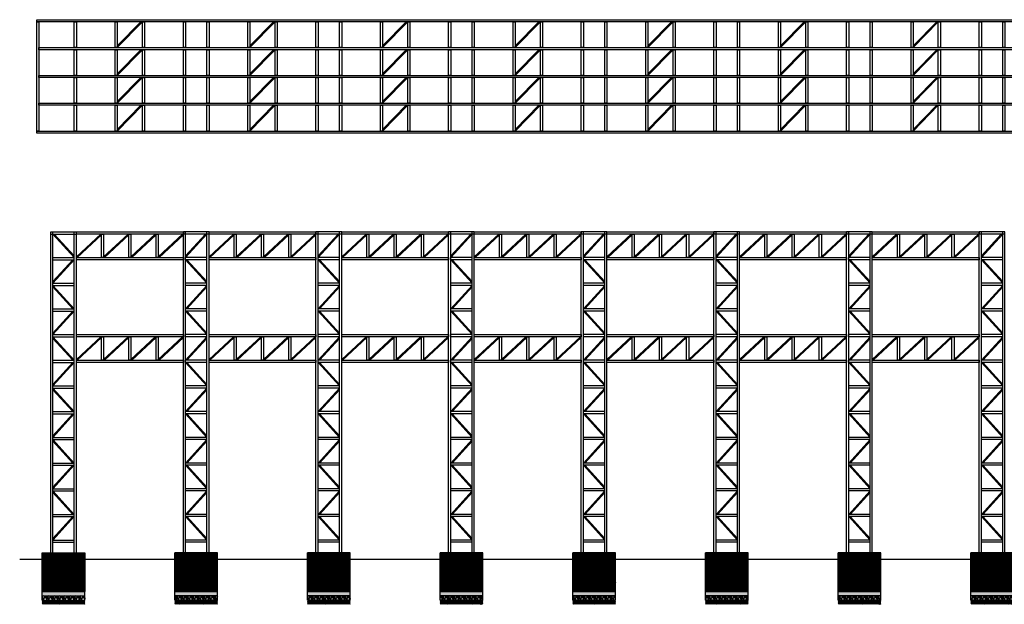
# Model space of a CAD drawing. Units: millimetres. Extents: x 588 to 181306, y -57384 to 49522.
# Drawn here: x 87220 to 133242, y -57384 to -30072 of the extents above; entities that cross this region are included whole.
import ezdxf

# ---------------------------------------------------------------- set-up
doc = ezdxf.new("R2010")
doc.units = ezdxf.units.MM
doc.layers.add('0-PIPELINE_管道井', color=1, linetype='Continuous')

# ---------------------------------------------------------------- blocks, each defined once
blk = doc.blocks.new('sgddsgsd')
for p, q in [((89471, -24568), (89509, -24568)), ((89471, -24573), (89471, -24568)), ((89482, -24549), (89483, -24548)), ((89482, -24549), (89498, -24549)), ((89482, -24568), (89482, -24549)), ((89482, -24549), (89498, -24550)), ((89482, -24550), (89498, -24551)), ((89482, -24551), (89498, -24552)), ((89482, -24553), (89498, -24554)), ((89482, -24554), (89498, -24555)), ((89482, -24555), (89498, -24556)), ((89482, -24556), (89498, -24557)), ((89482, -24557), (89498, -24558)), ((89482, -24558), (89498, -24559)), ((89482, -24559), (89498, -24560)), ((89482, -24560), (89498, -24561)), ((89482, -24561), (89498, -24562)), ((89482, -24562), (89498, -24563)), ((89482, -24564), (89498, -24564)), ((89482, -24565), (89498, -24566)), ((89482, -24566), (89498, -24567)), ((89482, -24567), (89498, -24568)), ((89482, -24568), (89485, -24568)), ((89482, -24588), (89482, -25028)), ((89482, -24588), (89498, -24589)), ((89482, -24589), (89498, -24590)), ((89482, -24590), (89498, -24591)), ((89482, -24592), (89498, -24593)), ((89482, -24593), (89498, -24594)), ((89482, -24594), (89498, -24595)), ((89482, -24595), (89498, -24596)), ((89482, -24596), (89498, -24597)), ((89482, -24597), (89498, -24598)), ((89482, -24598), (89498, -24599)), ((89482, -24599), (89498, -24600)), ((89482, -24600), (89498, -24601)), ((89482, -24601), (89498, -24602)), ((89482, -24603), (89498, -24603)), ((89482, -24604), (89498, -24605)), ((89482, -24605), (89498, -24606)), ((89482, -24606), (89498, -24607)), ((89482, -24607), (89498, -24608)), ((89482, -24608), (89498, -24609)), ((89482, -24609), (89498, -24610)), ((89482, -24610), (89498, -24611)), ((89482, -24611), (89498, -24612)), ((89482, -24612), (89498, -24613)), ((89482, -24613), (89498, -24614)), ((89482, -24615), (89498, -24615)), ((89482, -24616), (89498, -24617)), ((89482, -24617), (89498, -24618)), ((89482, -24618), (89498, -24619)), ((89482, -24619), (89498, -24620)), ((89482, -24620), (89498, -24621)), ((89482, -24621), (89498, -24622)), ((89482, -24622), (89498, -24623)), ((89482, -24623), (89498, -24624)), ((89482, -24624), (89498, -24625)), ((89482, -24625), (89498, -24626)), ((89482, -24627), (89498, -24627)), ((89482, -24628), (89498, -24629)), ((89483, -24548), (89497, -24548)), ((89497, -24548), (89498, -24549)), ((89498, -24568), (89498, -24549)), ((89498, -24588), (89498, -25029)), ((89509, -24573), (89509, -24568)), ((89426, -25027), (89410, -25027))]:
    blk.add_line(p, q)
for radius, start, end in [(43.8, 183.4919, 354.4916), (27.8, 185.5084, 353.0832)]:
    blk.add_arc((89454, -25025), radius, start, end)
blk = doc.blocks.new('sdfgdsgds')
blk.add_lwpolyline([(89438, -24673), (89738, -24673), (89738, -24688), (89438, -24688)], close=True)
blk.add_blockref('sgddsgsd', (0, -100))
at = {"xscale": -1}
blk.add_blockref('sgddsgsd', (179177, -100), dxfattribs=at)
blk = doc.blocks.new('sdgdfgds')
h = blk.add_hatch()
h.set_pattern_fill('AN钢筋混凝土SC10', color=252, scale=20, pattern_type=2)
h.set_pattern_definition([(45, (11318.96, 17117.79), (-35.35534, 35.35534), []), (50, (11318.96, 17117.79), (143.45204, -12.55043), [15, -165]), (355, (11318.96, 17117.79), (-27.75027, 150.43843), [12, -132]), (100.4514, (11330.91, 17116.75), (115.70188, 137.8879), [12.74804, -140.22842]), (46.1842, (11318.96, 17157.8), (213.4482, -33.1038), [22.5, -247.5]), (96.6356, (11336.75, 17155.03), (186.93254, 194.82357), [19.12206, -210.3426]), (351.1842, (11318.96, 17157.8), (186.9324, 194.8237), [18, -198]), (21, (11338.96, 17147.79), (119.38141, -80.52378), [15, -165]), (326, (11338.96, 17147.79), (48.66307, 145.03), [12, -132]), (71.4514, (11348.91, 17141.08), (168.04453, 64.5061), [12.74804, -140.22842]), (37.5, (11318.96, 17117.79), (2.43197, 66.57877), [0, -130.4, 0, -134, 0, -132.5]), (7.5, (11318.96, 17117.79), (52.61391, 78.88234), [0, -76.4, 0, -127.4, 0, -50.5]), (327.5, (11274.36, 17117.79), (106.764487, -4.510974), [0, -50, 0, -156, 0, -207]), (317.5, (11254.36, 17117.79), (116.63723, 20.021), [0, -65, 0, -103.6, 0, -147])])
h.paths.add_polyline_path([(95338, -23388), (97338, -23388), (97338, -25188), (95338, -25188)])
h = blk.add_hatch()
h.set_pattern_fill('AO素混凝土SC5', color=252, scale=10, pattern_type=2)
h.set_pattern_definition([(50, (11318.96, 16617.79), (71.72602, -6.275213), [7.5, -82.5]), (355, (11318.96, 16617.79), (-13.875133, 75.219213), [6, -66]), (100.4514, (11324.94, 16617.27), (57.85094, 68.943954), [6.37402, -70.11421]), (46.1842, (11318.96, 16637.79), (106.724105, -16.5519), [11.25, -123.75]), (96.6356, (11327.85, 16636.41), (93.46627, 97.41179), [9.56103, -105.1713]), (351.1842, (11318.96, 16637.79), (93.4662, 97.41186), [9, -99]), (21, (11328.96, 16632.79), (59.690705, -40.26189), [7.5, -82.5]), (326, (11328.96, 16632.79), (24.331533, 72.515005), [6, -66]), (71.4514, (11333.934, 16629.44), (84.022263, 32.25305), [6.37402, -70.11421]), (37.5, (11318.96, 16617.792), (1.2159855, 33.2893854), [0, -65.2, 0, -67, 0, -66.25]), (7.5, (11318.96, 16617.792), (26.306954, 39.441171), [0, -38.2, 0, -63.7, 0, -25.25]), (327.5, (11296.66, 16617.792), (53.3822436, -2.255487), [0, -25, 0, -78, 0, -103.5]), (317.5, (11286.66, 16617.79), (58.318617, 10.010498), [0, -32.5, 0, -51.8, 0, -73.5])])
h.paths.add_polyline_path([(95338, -25188), (97338, -25188), (97338, -25388), (95338, -25388)])
h = blk.add_hatch()
h.set_pattern_fill('GRAVEL', color=252, scale=10)
h.set_pattern_definition([(228.012788, (11501.84, 16871.792), (-2032, -2286), [34.17214, -3383.04836]), (184.969741, (11478.98, 16846.392), (3047.9999988, 254.0000145), [58.6405, -5805.4049]), (132.510447, (11420.56, 16841.312), (2540.000001, -2793.999999), [41.34815, -4093.4723]), (267.273689, (11321.5, 16777.812), (254.0000005, 5080), [53.40045, -5286.64374]), (292.833654, (11318.96, 16724.472), (-1270.0000001, 3048), [52.3634, -5183.9808]), (357.273689, (11339.28, 16676.212), (-5080, 254.0000005), [53.40045, -5286.64374]), (37.69424, (11392.62, 16673.672), (-3301.99999985, -2540.0000002), [70.61937, -6991.31153]), (72.255328, (11448.5, 16716.852), (1778.0000005, 5587.9999998), [66.67195, -6600.52566]), (121.429566, (11468.82, 16780.352), (-2032.0000003, 3301.9999998), [53.5813, -5304.5546]), (175.236358, (11440.88, 16826.072), (2794, -254.0000004), [61.1713, -2997.3937]), (222.397438, (11379.92, 16831.152), (-3047.9999999, -2794.0000001), [79.1078, -7831.67725]), (138.814075, (11572.96, 16775.272), (-1778, 1524), [27.00045, -2673.0566]), (171.469234, (11552.64, 16793.052), (3302.0000001, -507.9999994), [51.3682, -5085.4639]), (225, (11501.84, 16800.67), (-4e-14, -254), [35.92093, -323.2893]), (203.19859, (11484.06, 16831.152), (1270, 508), [19.3441, -1915.06224]), (291.80141, (11466.28, 16823.53), (-254, 762), [27.35656, -1340.4753]), (30.963757, (11476.44, 16798.13), (762, 508), [44.43197, -1436.6298]), (161.56505, (11514.54, 16820.99), (508, -254), [32.1287, -771.0898]), (16.38954, (11318.96, 16823.532), (2540, 762), [45.0088, -4455.88267]), (70.346176, (11362.14, 16836.232), (-1016, -2794), [37.7599, -3738.2216]), (293.19859, (11514.54, 16871.792), (-508, 1270), [38.688, -1895.71836]), (343.61046, (11529.78, 16836.232), (-2540, 761.9999998), [45.0088, -4455.88267]), (339.443955, (11318.96, 16666.052), (-1270, 508), [43.4035, -2126.7734]), (294.77514, (11359.6, 16650.812), (-1270.0000015, 2793.9999993), [36.3672, -3600.35934]), (66.80141, (11517.08, 16617.792), (508, 1270), [38.688, -1895.71836]), (17.354025, (11532.32, 16653.352), (-3302, -1016.0000002), [42.5783, -4215.2376]), (69.443955, (11392.62, 16617.792), (-508, -1270), [21.70176, -2148.4752]), (101.30993, (11501.84, 16617.79), (-254, 1016), [12.95146, -1282.1995]), (165.96376, (11499.3, 16630.49), (762, -254), [52.3634, -994.90546]), (186.009006, (11448.5, 16643.192), (2540, 254.0000001), [48.5267, -4804.1365]), (303.69007, (11476.44, 16775.27), (-254, 508), [36.6324, -879.17764]), (353.157227, (11496.76, 16744.792), (4318, -507.9999998), [63.9557, -6331.6009]), (60.945396, (11560.26, 16737.172), (-1016, -1778), [26.1508, -2588.9392]), (90, (11572.96, 16760.03), (-254, 254), [15.24, -238.76]), (120.256437, (11443.42, 16650.812), (1016, -1778), [35.2867, -3493.3941]), (48.012787, (11425.64, 16681.292), (2032, 2286), [68.3443, -3348.8762]), (0, (11471.36, 16732.1), (254, 254), [66.04, -187.96]), (325.304846, (11537.4, 16732.092), (2540.000001, -1777.9999986), [40.16096, -3975.9317]), (254.054604, (11570.42, 16709.232), (-254, -1016), [36.9829, -1812.165]), (207.645975, (11560.26, 16673.672), (-4826.0000002, -2539.9999997), [60.2145, -5961.24644]), (175.426079, (11506.92, 16645.732), (-3302, 254), [63.70295, -6306.58465])])
h.paths.add_polyline_path([(95338, -25388), (97338, -25388), (97338, -25588), (95338, -25588)])
h = blk.add_hatch()
h.set_pattern_fill('ANSI31', color=252, scale=10)
h.set_pattern_definition([(45, (11318.96, 16617.792), (-22.45064, 22.45064), [])])
h.paths.add_polyline_path([(95338, -25588), (97338, -25588), (97338, -25788), (95338, -25788)])
for p, q in [((96938, -8388), (95738, -8388)), ((95738, -23673), (95738, -8388)), ((96938, -8488), (95738, -8488)), ((95838, -23673), (95838, -8388)), ((96838, -8488), (95838, -9588)), ((96771, -8488), (95838, -9514)), ((96838, -23673), (96838, -8388)), ((96938, -23673), (96938, -8388)), ((96838, -9588), (95838, -9588)), ((96838, -9688), (95838, -9688)), ((95838, -9688), (96838, -10788)), ((95906, -9688), (96838, -10714)), ((96838, -10788), (95838, -10788)), ((96838, -10888), (95838, -10888)), ((95838, -11988), (96838, -10888)), ((95906, -11988), (96838, -10963)), ((96838, -11988), (95838, -11988)), ((96838, -12088), (95838, -12088)), ((95838, -12088), (96838, -13188)), ((95906, -12088), (96838, -13114)), ((96838, -13188), (95838, -13188)), ((96838, -13288), (95838, -13288)), ((95838, -14388), (96838, -13288)), ((95906, -14388), (96838, -13363)), ((96838, -14388), (95838, -14388)), ((96838, -14488), (95838, -14488)), ((95838, -14488), (96838, -15588)), ((95906, -14488), (96838, -15514)), ((96838, -15588), (95838, -15588)), ((96838, -15688), (95838, -15688)), ((95838, -16788), (96838, -15688)), ((95906, -16788), (96838, -15763)), ((96838, -16788), (95838, -16788)), ((96838, -16888), (95838, -16888)), ((95838, -16888), (96838, -17988)), ((95906, -16888), (96838, -17914)), ((96838, -17988), (95838, -17988)), ((96838, -18088), (95838, -18088)), ((95838, -19188), (96838, -18088)), ((95906, -19188), (96838, -18163)), ((96838, -19188), (95838, -19188)), ((96838, -19288), (95838, -19288)), ((95838, -19288), (96838, -20388)), ((95906, -19288), (96838, -20314)), ((96838, -20388), (95838, -20388)), ((95838, -20488), (95838, -20388)), ((96838, -20488), (95838, -20488)), ((95838, -21588), (96838, -20488)), ((95906, -21588), (96838, -20563)), ((96838, -21588), (95838, -21588)), ((95838, -21688), (95838, -21588)), ((96838, -21688), (95838, -21688)), ((95838, -21688), (96838, -22788)), ((95906, -21688), (96838, -22714)), ((96838, -22788), (95838, -22788)), ((96838, -22888), (95838, -22888)), ((95338, -25588), (95338, -23388)), ((97338, -23388), (95338, -23388)), ((97338, -25588), (97338, -23388)), ((97338, -23688), (95338, -23688)), ((95648, -23633), (95688, -23533)), ((95648, -23673), (95648, -23633)), ((95688, -23533), (95738, -23533)), ((95738, -23673), (95838, -23673)), ((95888, -23533), (95838, -23533)), ((95928, -23633), (95888, -23533)), ((95928, -23673), (95928, -23633)), ((96748, -23633), (96788, -23533)), ((96748, -23673), (96748, -23633)), ((96788, -23533), (96838, -23533)), ((96938, -23673), (96838, -23673)), ((96988, -23533), (96938, -23533)), ((97028, -23633), (96988, -23533)), ((97028, -23673), (97028, -23633)), ((97338, -25188), (95338, -25188)), ((97338, -25388), (95338, -25388)), ((97338, -25588), (95338, -25588))]:
    blk.add_line(p, q)
blk.add_lwpolyline([(97338, -23388), (95338, -23388), (95338, -25188), (97338, -25188)], close=True)
for p in [(97288, -23651), (97288, -23863), (97288, -24076), (97288, -24288), (97288, -24501), (97288, -24713), (95578, -25138), (95768, -25138), (95958, -25138), (96148, -25138), (96338, -25138), (96528, -25138), (96718, -25138), (96908, -25138), (97098, -25138), (97288, -24926)]:
    blk.add_point(p)
at = {"layer": '0-PIPELINE_管道井'}
for p, q in [((97288, -23438), (95388, -23438)), ((95388, -23438), (95388, -25138)), ((95578, -25138), (95578, -23438)), ((95768, -25138), (95768, -23438)), ((95958, -25138), (95958, -23438)), ((96148, -25138), (96148, -23438)), ((96338, -25138), (96338, -23438)), ((96528, -25138), (96528, -23438)), ((96718, -25138), (96718, -23438)), ((96908, -25138), (96908, -23438)), ((97098, -25138), (97098, -23438)), ((97288, -25138), (97288, -23438)), ((97288, -23651), (95388, -23651)), ((97288, -23863), (95388, -23863)), ((97288, -24076), (95388, -24076)), ((97288, -24288), (95388, -24288)), ((97288, -24501), (95388, -24501)), ((97288, -24713), (95388, -24713)), ((97288, -24926), (95388, -24926)), ((95388, -25138), (97288, -25138))]:
    blk.add_line(p, q, dxfattribs=at)
blk.add_blockref('sdfgdsgds', (6200, 1000))
at = {"xscale": -1}
blk.add_blockref('sdfgdsgds', (186477, 1000), dxfattribs=at)
blk = doc.blocks.new('sdgdfgdsfg')
h = blk.add_hatch()
h.set_pattern_fill('AN钢筋混凝土SC10', color=252, scale=20, pattern_type=2)
h.set_pattern_definition([(45, (11368.96, 17117.79), (-35.35534, 35.35534), []), (50, (11368.96, 17117.79), (143.45204, -12.55043), [15, -165]), (355, (11368.96, 17117.79), (-27.75027, 150.43843), [12, -132]), (100.4514, (11380.91, 17116.75), (115.70188, 137.8879), [12.74804, -140.22842]), (46.1842, (11368.96, 17157.8), (213.4482, -33.1038), [22.5, -247.5]), (96.6356, (11386.75, 17155.03), (186.93254, 194.82357), [19.12206, -210.3426]), (351.1842, (11368.96, 17157.8), (186.9324, 194.8237), [18, -198]), (21, (11388.96, 17147.79), (119.38141, -80.52378), [15, -165]), (326, (11388.96, 17147.79), (48.66307, 145.03), [12, -132]), (71.4514, (11398.91, 17141.08), (168.04453, 64.5061), [12.74804, -140.22842]), (37.5, (11368.96, 17117.79), (2.43197, 66.57877), [0, -130.4, 0, -134, 0, -132.5]), (7.5, (11368.96, 17117.79), (52.61391, 78.88234), [0, -76.4, 0, -127.4, 0, -50.5]), (327.5, (11324.36, 17117.79), (106.764487, -4.510974), [0, -50, 0, -156, 0, -207]), (317.5, (11304.36, 17117.79), (116.63723, 20.021), [0, -65, 0, -103.6, 0, -147])])
h.paths.add_polyline_path([(91138, -23388), (89138, -23388), (89138, -25188), (91138, -25188)])
h = blk.add_hatch()
h.set_pattern_fill('AO素混凝土SC5', color=252, scale=10, pattern_type=2)
h.set_pattern_definition([(50, (11368.96, 16617.79), (71.72602, -6.275213), [7.5, -82.5]), (355, (11368.96, 16617.79), (-13.875133, 75.219213), [6, -66]), (100.4514, (11374.94, 16617.27), (57.85094, 68.943954), [6.37402, -70.11421]), (46.1842, (11368.96, 16637.79), (106.724105, -16.5519), [11.25, -123.75]), (96.6356, (11377.85, 16636.41), (93.46627, 97.41179), [9.56103, -105.1713]), (351.1842, (11368.96, 16637.79), (93.4662, 97.41186), [9, -99]), (21, (11378.96, 16632.79), (59.690705, -40.26189), [7.5, -82.5]), (326, (11378.96, 16632.79), (24.331533, 72.515005), [6, -66]), (71.4514, (11383.934, 16629.44), (84.022263, 32.25305), [6.37402, -70.11421]), (37.5, (11368.96, 16617.792), (1.2159855, 33.2893854), [0, -65.2, 0, -67, 0, -66.25]), (7.5, (11368.96, 16617.792), (26.306954, 39.441171), [0, -38.2, 0, -63.7, 0, -25.25]), (327.5, (11346.66, 16617.792), (53.382244, -2.255487), [0, -25, 0, -78, 0, -103.5]), (317.5, (11336.66, 16617.79), (58.318617, 10.010498), [0, -32.5, 0, -51.8, 0, -73.5])])
h.paths.add_polyline_path([(91138, -25188), (89138, -25188), (89138, -25388), (91138, -25388)])
h = blk.add_hatch()
h.set_pattern_fill('GRAVEL', color=252, scale=10)
h.set_pattern_definition([(228.012788, (11551.84, 16871.792), (-2032, -2286), [34.17214, -3383.04836]), (184.969741, (11528.98, 16846.392), (3047.9999988, 254.0000145), [58.6405, -5805.4049]), (132.510447, (11470.56, 16841.312), (2540.000001, -2793.999999), [41.34815, -4093.4723]), (267.273689, (11371.5, 16777.812), (254.0000005, 5080), [53.40045, -5286.64374]), (292.833654, (11368.96, 16724.472), (-1270.0000001, 3048), [52.3634, -5183.9808]), (357.273689, (11389.28, 16676.212), (-5080, 254.0000005), [53.40045, -5286.64374]), (37.69424, (11442.62, 16673.672), (-3301.99999985, -2540.0000002), [70.61937, -6991.3115]), (72.255328, (11498.5, 16716.852), (1778.0000005, 5587.9999998), [66.67195, -6600.52566]), (121.429566, (11518.82, 16780.352), (-2032.0000003, 3301.9999998), [53.5813, -5304.5546]), (175.236358, (11490.88, 16826.072), (2794, -254.0000004), [61.1713, -2997.3937]), (222.397438, (11429.92, 16831.152), (-3047.9999999, -2794.0000001), [79.1078, -7831.67725]), (138.814075, (11622.96, 16775.272), (-1778, 1524), [27.00045, -2673.0566]), (171.469234, (11602.64, 16793.052), (3302.0000001, -507.9999994), [51.3682, -5085.4639]), (225, (11551.84, 16800.67), (-4e-14, -254), [35.9209, -323.2893]), (203.19859, (11534.06, 16831.152), (1270, 508), [19.3441, -1915.06224]), (291.80141, (11516.28, 16823.53), (-254, 762), [27.35656, -1340.4753]), (30.963757, (11526.44, 16798.13), (762, 508), [44.432, -1436.6298]), (161.56505, (11564.54, 16820.99), (508, -254), [32.1287, -771.0898]), (16.38954, (11368.96, 16823.532), (2540, 762), [45.0088, -4455.8827]), (70.346176, (11412.14, 16836.232), (-1016, -2794), [37.7599, -3738.2216]), (293.19859, (11564.54, 16871.792), (-508, 1270), [38.688, -1895.71836]), (343.61046, (11579.78, 16836.232), (-2540, 761.9999998), [45.0088, -4455.8827]), (339.443955, (11368.96, 16666.052), (-1270, 508), [43.4035, -2126.7734]), (294.77514, (11409.6, 16650.812), (-1270.0000015, 2793.9999993), [36.3672, -3600.35934]), (66.80141, (11567.08, 16617.792), (508, 1270), [38.688, -1895.71836]), (17.354025, (11582.32, 16653.352), (-3302, -1016.0000002), [42.5783, -4215.2376]), (69.443955, (11442.62, 16617.792), (-508, -1270), [21.70176, -2148.4752]), (101.30993, (11551.84, 16617.79), (-254, 1016), [12.95146, -1282.1995]), (165.96376, (11549.3, 16630.49), (762, -254), [52.3634, -994.90546]), (186.009006, (11498.5, 16643.192), (2540, 254.0000001), [48.5267, -4804.1365]), (303.69007, (11526.44, 16775.27), (-254, 508), [36.6324, -879.17764]), (353.157227, (11546.76, 16744.792), (4318, -507.9999998), [63.9557, -6331.6009]), (60.945396, (11610.26, 16737.172), (-1016, -1778), [26.1508, -2588.9392]), (90, (11622.96, 16760.03), (-254, 254), [15.24, -238.76]), (120.256437, (11493.42, 16650.812), (1016, -1778), [35.2867, -3493.3941]), (48.012787, (11475.64, 16681.292), (2032, 2286), [68.3443, -3348.8762]), (0, (11521.36, 16732.1), (254, 254), [66.04, -187.96]), (325.304846, (11587.4, 16732.092), (2540.000001, -1777.9999986), [40.16096, -3975.9317]), (254.054604, (11620.42, 16709.232), (-254, -1016), [36.9829, -1812.165]), (207.645975, (11610.26, 16673.672), (-4826.0000002, -2539.9999997), [60.2145, -5961.24644]), (175.426079, (11556.92, 16645.732), (-3302, 254), [63.70295, -6306.58465])])
h.paths.add_polyline_path([(91138, -25388), (89138, -25388), (89138, -25588), (91138, -25588)])
h = blk.add_hatch()
h.set_pattern_fill('ANSI31', color=252, scale=10)
h.set_pattern_definition([(45, (11368.96, 16617.792), (-22.45064, 22.45064), [])])
h.paths.add_polyline_path([(91138, -25588), (89138, -25588), (89138, -25788), (91138, -25788)])
for p, q in [((89538, -8388), (90738, -8388)), ((89538, -23673), (89538, -8388)), ((89538, -8488), (90738, -8488)), ((89638, -23673), (89638, -8388)), ((89638, -8488), (90638, -9588)), ((89706, -8488), (90638, -9514)), ((90638, -23673), (90638, -8388)), ((90738, -23673), (90738, -8388)), ((89638, -9588), (90638, -9588)), ((89638, -9688), (90638, -9688)), ((90638, -9688), (89638, -10788)), ((90571, -9688), (89638, -10714)), ((89638, -10788), (90638, -10788)), ((89638, -10888), (90638, -10888)), ((90638, -11988), (89638, -10888)), ((90571, -11988), (89638, -10963)), ((89638, -11988), (90638, -11988)), ((89638, -12088), (90638, -12088)), ((90638, -12088), (89638, -13188)), ((90571, -12088), (89638, -13114)), ((89638, -13188), (90638, -13188)), ((89638, -13288), (90638, -13288)), ((90638, -14388), (89638, -13288)), ((90571, -14388), (89638, -13363)), ((89638, -14388), (90638, -14388)), ((89638, -14488), (90638, -14488)), ((90638, -14488), (89638, -15588)), ((90571, -14488), (89638, -15514)), ((89638, -15588), (90638, -15588)), ((89638, -15688), (90638, -15688)), ((90638, -16788), (89638, -15688)), ((90571, -16788), (89638, -15763)), ((89638, -16788), (90638, -16788)), ((89638, -16888), (90638, -16888)), ((90638, -16888), (89638, -17988)), ((90571, -16888), (89638, -17914)), ((89638, -17988), (90638, -17988)), ((89638, -18088), (90638, -18088)), ((90638, -19188), (89638, -18088)), ((90571, -19188), (89638, -18163)), ((89638, -19188), (90638, -19188)), ((89638, -19288), (90638, -19288)), ((90638, -19288), (89638, -20388)), ((90571, -19288), (89638, -20314)), ((89638, -20388), (90638, -20388)), ((89638, -20488), (90638, -20488)), ((90638, -21588), (89638, -20488)), ((90571, -21588), (89638, -20563)), ((90638, -20488), (90638, -20388)), ((89638, -21588), (90638, -21588)), ((90638, -21688), (90638, -21588)), ((89638, -21688), (90638, -21688)), ((90638, -21688), (89638, -22788)), ((90571, -21688), (89638, -22714)), ((89638, -22788), (90638, -22788)), ((89638, -22888), (90638, -22888)), ((89138, -25588), (89138, -23388)), ((89138, -23388), (91138, -23388)), ((91138, -25588), (91138, -23388)), ((89138, -23688), (91138, -23688)), ((89448, -23633), (89488, -23533)), ((89448, -23673), (89448, -23633)), ((89488, -23533), (89538, -23533)), ((89538, -23673), (89638, -23673)), ((89688, -23533), (89638, -23533)), ((89728, -23633), (89688, -23533)), ((89728, -23673), (89728, -23633)), ((90548, -23633), (90588, -23533)), ((90548, -23673), (90548, -23633)), ((90588, -23533), (90638, -23533)), ((90738, -23673), (90638, -23673)), ((90788, -23533), (90738, -23533)), ((90828, -23633), (90788, -23533)), ((90828, -23673), (90828, -23633)), ((89138, -25188), (91138, -25188)), ((89138, -25388), (91138, -25388)), ((89138, -25588), (91138, -25588))]:
    blk.add_line(p, q)
blk.add_lwpolyline([(89138, -23388), (91138, -23388), (91138, -25188), (89138, -25188)], close=True)
for p in [(89188, -23651), (89188, -23863), (89188, -24076), (89188, -24288), (89188, -24501), (89188, -24713), (89188, -24926), (89378, -25138), (89568, -25138), (89758, -25138), (89948, -25138), (90138, -25138), (90328, -25138), (90518, -25138), (90708, -25138), (90898, -25138)]:
    blk.add_point(p)
at = {"layer": '0-PIPELINE_管道井'}
for p, q in [((89188, -23438), (91088, -23438)), ((89188, -25138), (89188, -23438)), ((89378, -25138), (89378, -23438)), ((89568, -25138), (89568, -23438)), ((89758, -25138), (89758, -23438)), ((89948, -25138), (89948, -23438)), ((90138, -25138), (90138, -23438)), ((90328, -25138), (90328, -23438)), ((90518, -25138), (90518, -23438)), ((90708, -25138), (90708, -23438)), ((90898, -25138), (90898, -23438)), ((91088, -23438), (91088, -25138)), ((89188, -23651), (91088, -23651)), ((89188, -23863), (91088, -23863)), ((89188, -24076), (91088, -24076)), ((89188, -24288), (91088, -24288)), ((89188, -24501), (91088, -24501)), ((89188, -24713), (91088, -24713)), ((89188, -24926), (91088, -24926)), ((91088, -25138), (89188, -25138))]:
    blk.add_line(p, q, dxfattribs=at)
blk.add_blockref('sdfgdsgds', (0, 1000))
at = {"xscale": -1}
blk.add_blockref('sdfgdsgds', (180277, 1000), dxfattribs=at)
blk = doc.blocks.new('sdgdsgs')
for p, q in [((171174, -23533), (171174, -23673)), ((171174, -23633), (171182, -23633)), ((171182, -23533), (171182, -23673))]:
    blk.add_line(p, q)
blk.add_lwpolyline([(171174, -23533), (171182, -23533), (171182, -23673), (171174, -23673)], close=True)
blk = doc.blocks.new('548765978')
at = {"color": 3}
for p, q in [((91783, -31372), (92958, -30172)), ((91783, -31300), (92888, -30172)), ((97983, -31372), (99158, -30172)), ((97983, -31300), (99088, -30172)), ((104183, -31372), (105358, -30172)), ((104183, -31300), (105288, -30172)), ((110383, -31372), (111558, -30172)), ((110383, -31300), (111488, -30172)), ((116583, -31372), (117758, -30172)), ((116583, -31300), (117688, -30172)), ((122783, -31372), (123958, -30172)), ((122783, -31300), (123888, -30172)), ((128983, -31372), (130158, -30172)), ((128983, -31300), (130088, -30172)), ((91683, -31372), (93058, -31372)), ((91783, -32672), (92958, -31472)), ((91783, -32600), (92888, -31472)), ((97883, -31372), (99258, -31372)), ((97983, -32672), (99158, -31472)), ((97983, -32600), (99088, -31472)), ((104083, -31372), (105458, -31372)), ((104183, -32672), (105358, -31472)), ((104183, -32600), (105288, -31472)), ((110283, -31372), (111658, -31372)), ((110383, -32672), (111558, -31472)), ((110383, -32600), (111488, -31472)), ((116483, -31372), (117858, -31372)), ((116583, -32672), (117758, -31472)), ((116583, -32600), (117688, -31472)), ((122683, -31372), (124058, -31372)), ((122783, -32672), (123958, -31472)), ((122783, -32600), (123888, -31472)), ((128883, -31372), (130258, -31372)), ((128983, -32672), (130158, -31472)), ((128983, -32600), (130088, -31472)), ((91683, -32672), (93058, -32672)), ((97883, -32672), (99258, -32672)), ((104083, -32672), (105458, -32672)), ((110283, -32672), (111658, -32672)), ((116483, -32672), (117858, -32672)), ((122683, -32672), (124058, -32672)), ((128883, -32672), (130258, -32672)), ((91783, -33972), (92958, -32772)), ((91783, -33900), (92888, -32772)), ((97983, -33972), (99158, -32772)), ((97983, -33900), (99088, -32772)), ((104183, -33972), (105358, -32772)), ((104183, -33900), (105288, -32772)), ((110383, -33972), (111558, -32772)), ((110383, -33900), (111488, -32772)), ((116583, -33972), (117758, -32772)), ((116583, -33900), (117688, -32772)), ((122783, -33972), (123958, -32772)), ((122783, -33900), (123888, -32772)), ((128983, -33972), (130158, -32772)), ((128983, -33900), (130088, -32772)), ((91683, -33972), (93058, -33972)), ((97883, -33972), (99258, -33972)), ((104083, -33972), (105458, -33972)), ((110283, -33972), (111658, -33972)), ((116483, -33972), (117858, -33972)), ((122683, -33972), (124058, -33972)), ((128883, -33972), (130258, -33972)), ((91783, -35272), (92958, -34072)), ((91783, -35200), (92888, -34072)), ((97983, -35272), (99158, -34072)), ((97983, -35200), (99088, -34072)), ((104183, -35272), (105358, -34072)), ((104183, -35200), (105288, -34072)), ((110383, -35272), (111558, -34072)), ((110383, -35200), (111488, -34072)), ((116583, -35272), (117758, -34072)), ((116583, -35200), (117688, -34072)), ((122783, -35272), (123958, -34072)), ((122783, -35200), (123888, -34072)), ((128983, -35272), (130158, -34072)), ((128983, -35200), (130088, -34072)), ((91683, -35272), (93058, -35272)), ((97883, -35272), (99258, -35272)), ((104083, -35272), (105458, -35272)), ((110283, -35272), (111658, -35272)), ((116483, -35272), (117858, -35272)), ((122683, -35272), (124058, -35272)), ((128883, -35272), (130258, -35272))]:
    blk.add_line(p, q, dxfattribs=at)
for points in [[(88020, -30072), (152520, -30072), (152520, -30172), (88020, -30172)], [(88020, -30172), (88120, -30172), (88120, -35272), (88020, -35272)], [(89770, -30172), (89870, -30172), (89870, -31372), (89770, -31372)], [(91683, -30172), (91783, -30172), (91783, -31372), (91683, -31372)], [(92958, -30172), (93058, -30172), (93058, -31372), (92958, -31372)], [(94870, -30172), (94970, -30172), (94970, -31372), (94870, -31372)], [(95970, -30172), (96070, -30172), (96070, -31372), (95970, -31372)], [(97883, -30172), (97983, -30172), (97983, -31372), (97883, -31372)], [(99158, -30172), (99258, -30172), (99258, -31372), (99158, -31372)], [(101070, -30172), (101170, -30172), (101170, -31372), (101070, -31372)], [(102170, -30172), (102270, -30172), (102270, -31372), (102170, -31372)], [(104083, -30172), (104183, -30172), (104183, -31372), (104083, -31372)], [(105358, -30172), (105458, -30172), (105458, -31372), (105358, -31372)], [(107270, -30172), (107370, -30172), (107370, -31372), (107270, -31372)], [(108370, -30172), (108470, -30172), (108470, -31372), (108370, -31372)], [(110283, -30172), (110383, -30172), (110383, -31372), (110283, -31372)], [(111558, -30172), (111658, -30172), (111658, -31372), (111558, -31372)], [(113470, -30172), (113570, -30172), (113570, -31372), (113470, -31372)], [(114570, -30172), (114670, -30172), (114670, -31372), (114570, -31372)], [(116483, -30172), (116583, -30172), (116583, -31372), (116483, -31372)], [(117758, -30172), (117858, -30172), (117858, -31372), (117758, -31372)], [(119670, -30172), (119770, -30172), (119770, -31372), (119670, -31372)], [(120770, -30172), (120870, -30172), (120870, -31372), (120770, -31372)], [(122683, -30172), (122783, -30172), (122783, -31372), (122683, -31372)], [(123958, -30172), (124058, -30172), (124058, -31372), (123958, -31372)], [(125870, -30172), (125970, -30172), (125970, -31372), (125870, -31372)], [(126970, -30172), (127070, -30172), (127070, -31372), (126970, -31372)], [(128883, -30172), (128983, -30172), (128983, -31372), (128883, -31372)], [(130158, -30172), (130258, -30172), (130258, -31372), (130158, -31372)], [(132070, -30172), (132170, -30172), (132170, -31372), (132070, -31372)], [(133170, -30172), (133270, -30172), (133270, -31372), (133170, -31372)], [(88120, -31372), (152420, -31372), (152420, -31472), (88120, -31472)], [(89770, -31472), (89870, -31472), (89870, -32672), (89770, -32672)], [(91683, -31472), (91783, -31472), (91783, -32672), (91683, -32672)], [(92958, -31472), (93058, -31472), (93058, -32672), (92958, -32672)], [(94870, -31472), (94970, -31472), (94970, -32672), (94870, -32672)], [(95970, -31472), (96070, -31472), (96070, -32672), (95970, -32672)], [(97883, -31472), (97983, -31472), (97983, -32672), (97883, -32672)], [(99158, -31472), (99258, -31472), (99258, -32672), (99158, -32672)], [(101070, -31472), (101170, -31472), (101170, -32672), (101070, -32672)], [(102170, -31472), (102270, -31472), (102270, -32672), (102170, -32672)], [(104083, -31472), (104183, -31472), (104183, -32672), (104083, -32672)], [(105358, -31472), (105458, -31472), (105458, -32672), (105358, -32672)], [(107270, -31472), (107370, -31472), (107370, -32672), (107270, -32672)], [(108370, -31472), (108470, -31472), (108470, -32672), (108370, -32672)], [(110283, -31472), (110383, -31472), (110383, -32672), (110283, -32672)], [(111558, -31472), (111658, -31472), (111658, -32672), (111558, -32672)], [(113470, -31472), (113570, -31472), (113570, -32672), (113470, -32672)], [(114570, -31472), (114670, -31472), (114670, -32672), (114570, -32672)], [(116483, -31472), (116583, -31472), (116583, -32672), (116483, -32672)], [(117758, -31472), (117858, -31472), (117858, -32672), (117758, -32672)], [(119670, -31472), (119770, -31472), (119770, -32672), (119670, -32672)], [(120770, -31472), (120870, -31472), (120870, -32672), (120770, -32672)], [(122683, -31472), (122783, -31472), (122783, -32672), (122683, -32672)], [(123958, -31472), (124058, -31472), (124058, -32672), (123958, -32672)], [(125870, -31472), (125970, -31472), (125970, -32672), (125870, -32672)], [(126970, -31472), (127070, -31472), (127070, -32672), (126970, -32672)], [(128883, -31472), (128983, -31472), (128983, -32672), (128883, -32672)], [(130158, -31472), (130258, -31472), (130258, -32672), (130158, -32672)], [(132070, -31472), (132170, -31472), (132170, -32672), (132070, -32672)], [(133170, -31472), (133270, -31472), (133270, -32672), (133170, -32672)], [(88120, -32672), (152420, -32672), (152420, -32772), (88120, -32772)], [(89770, -32772), (89870, -32772), (89870, -33972), (89770, -33972)], [(91683, -32772), (91783, -32772), (91783, -33972), (91683, -33972)], [(92958, -32772), (93058, -32772), (93058, -33972), (92958, -33972)], [(94870, -32772), (94970, -32772), (94970, -33972), (94870, -33972)], [(95970, -32772), (96070, -32772), (96070, -33972), (95970, -33972)], [(97883, -32772), (97983, -32772), (97983, -33972), (97883, -33972)], [(99158, -32772), (99258, -32772), (99258, -33972), (99158, -33972)], [(101070, -32772), (101170, -32772), (101170, -33972), (101070, -33972)], [(102170, -32772), (102270, -32772), (102270, -33972), (102170, -33972)], [(104083, -32772), (104183, -32772), (104183, -33972), (104083, -33972)], [(105358, -32772), (105458, -32772), (105458, -33972), (105358, -33972)], [(107270, -32772), (107370, -32772), (107370, -33972), (107270, -33972)], [(108370, -32772), (108470, -32772), (108470, -33972), (108370, -33972)], [(110283, -32772), (110383, -32772), (110383, -33972), (110283, -33972)], [(111558, -32772), (111658, -32772), (111658, -33972), (111558, -33972)], [(113470, -32772), (113570, -32772), (113570, -33972), (113470, -33972)], [(114570, -32772), (114670, -32772), (114670, -33972), (114570, -33972)], [(116483, -32772), (116583, -32772), (116583, -33972), (116483, -33972)], [(117758, -32772), (117858, -32772), (117858, -33972), (117758, -33972)], [(119670, -32772), (119770, -32772), (119770, -33972), (119670, -33972)], [(120770, -32772), (120870, -32772), (120870, -33972), (120770, -33972)], [(122683, -32772), (122783, -32772), (122783, -33972), (122683, -33972)], [(123958, -32772), (124058, -32772), (124058, -33972), (123958, -33972)], [(125870, -32772), (125970, -32772), (125970, -33972), (125870, -33972)], [(126970, -32772), (127070, -32772), (127070, -33972), (126970, -33972)], [(128883, -32772), (128983, -32772), (128983, -33972), (128883, -33972)], [(130158, -32772), (130258, -32772), (130258, -33972), (130158, -33972)], [(132070, -32772), (132170, -32772), (132170, -33972), (132070, -33972)], [(133170, -32772), (133270, -32772), (133270, -33972), (133170, -33972)], [(88120, -33972), (152420, -33972), (152420, -34072), (88120, -34072)], [(89770, -34072), (89870, -34072), (89870, -35272), (89770, -35272)], [(91683, -34072), (91783, -34072), (91783, -35272), (91683, -35272)], [(92958, -34072), (93058, -34072), (93058, -35272), (92958, -35272)], [(94870, -34072), (94970, -34072), (94970, -35272), (94870, -35272)], [(95970, -34072), (96070, -34072), (96070, -35272), (95970, -35272)], [(97883, -34072), (97983, -34072), (97983, -35272), (97883, -35272)], [(99158, -34072), (99258, -34072), (99258, -35272), (99158, -35272)], [(101070, -34072), (101170, -34072), (101170, -35272), (101070, -35272)], [(102170, -34072), (102270, -34072), (102270, -35272), (102170, -35272)], [(104083, -34072), (104183, -34072), (104183, -35272), (104083, -35272)], [(105358, -34072), (105458, -34072), (105458, -35272), (105358, -35272)], [(107270, -34072), (107370, -34072), (107370, -35272), (107270, -35272)], [(108370, -34072), (108470, -34072), (108470, -35272), (108370, -35272)], [(110283, -34072), (110383, -34072), (110383, -35272), (110283, -35272)], [(111558, -34072), (111658, -34072), (111658, -35272), (111558, -35272)], [(113470, -34072), (113570, -34072), (113570, -35272), (113470, -35272)], [(114570, -34072), (114670, -34072), (114670, -35272), (114570, -35272)], [(116483, -34072), (116583, -34072), (116583, -35272), (116483, -35272)], [(117758, -34072), (117858, -34072), (117858, -35272), (117758, -35272)], [(119670, -34072), (119770, -34072), (119770, -35272), (119670, -35272)], [(120770, -34072), (120870, -34072), (120870, -35272), (120770, -35272)], [(122683, -34072), (122783, -34072), (122783, -35272), (122683, -35272)], [(123958, -34072), (124058, -34072), (124058, -35272), (123958, -35272)], [(125870, -34072), (125970, -34072), (125970, -35272), (125870, -35272)], [(126970, -34072), (127070, -34072), (127070, -35272), (126970, -35272)], [(128883, -34072), (128983, -34072), (128983, -35272), (128883, -35272)], [(130158, -34072), (130258, -34072), (130258, -35272), (130158, -35272)], [(132070, -34072), (132170, -34072), (132170, -35272), (132070, -35272)], [(133170, -34072), (133270, -34072), (133270, -35272), (133170, -35272)], [(88020, -35272), (152520, -35272), (152520, -35372), (88020, -35372)]]:
    blk.add_lwpolyline(points, close=True, dxfattribs=at)

msp = doc.modelspace()

# ---------------------------------------------------------------- linework, layer by layer
for p, q in [((88270, -55284), (87220, -55284)), ((94470, -55284), (90270, -55284)), ((100670, -55284), (96470, -55284)), ((106870, -55284), (102670, -55284)), ((113070, -55284), (108870, -55284)), ((119270, -55284), (115070, -55284)), ((125470, -55284), (121270, -55284)), ((131670, -55284), (127470, -55284))]:
    msp.add_line(p, q)
for points in [[(89870, -39984), (94870, -39984), (94870, -40084), (89870, -40084)], [(96070, -39984), (101070, -39984), (101070, -40084), (96070, -40084)], [(102270, -39984), (107270, -39984), (107270, -40084), (102270, -40084)], [(108470, -39984), (113470, -39984), (113470, -40084), (108470, -40084)], [(114670, -39984), (119670, -39984), (119670, -40084), (114670, -40084)], [(120870, -39984), (125870, -39984), (125870, -40084), (120870, -40084)], [(127070, -39984), (132070, -39984), (132070, -40084), (127070, -40084)], [(91045, -40118), (91045, -40084), (91009, -40084), (89870, -41150), (89870, -41184), (89907, -41184)], [(91045, -40084), (91145, -40084), (91145, -41184), (91045, -41184)], [(92320, -40118), (92320, -40084), (92284, -40084), (91145, -41150), (91145, -41184), (91182, -41184)], [(92320, -40084), (92420, -40084), (92420, -41184), (92320, -41184)], [(93595, -40118), (93595, -40084), (93559, -40084), (92420, -41150), (92420, -41184), (92457, -41184)], [(93595, -40084), (93695, -40084), (93695, -41184), (93595, -41184)], [(94870, -40118), (94870, -40084), (94834, -40084), (93695, -41150), (93695, -41184), (93732, -41184)], [(97245, -40118), (97245, -40084), (97209, -40084), (96070, -41150), (96070, -41184), (96107, -41184)], [(97245, -40084), (97345, -40084), (97345, -41184), (97245, -41184)], [(98520, -40118), (98520, -40084), (98484, -40084), (97345, -41150), (97345, -41184), (97382, -41184)], [(98520, -40084), (98620, -40084), (98620, -41184), (98520, -41184)], [(99795, -40118), (99795, -40084), (99759, -40084), (98620, -41150), (98620, -41184), (98657, -41184)], [(99795, -40084), (99895, -40084), (99895, -41184), (99795, -41184)], [(101070, -40118), (101070, -40084), (101034, -40084), (99895, -41150), (99895, -41184), (99932, -41184)], [(103445, -40118), (103445, -40084), (103409, -40084), (102270, -41150), (102270, -41184), (102307, -41184)], [(103445, -40084), (103545, -40084), (103545, -41184), (103445, -41184)], [(104720, -40118), (104720, -40084), (104684, -40084), (103545, -41150), (103545, -41184), (103582, -41184)], [(104720, -40084), (104820, -40084), (104820, -41184), (104720, -41184)], [(105995, -40118), (105995, -40084), (105959, -40084), (104820, -41150), (104820, -41184), (104857, -41184)], [(105995, -40084), (106095, -40084), (106095, -41184), (105995, -41184)], [(107270, -40118), (107270, -40084), (107234, -40084), (106095, -41150), (106095, -41184), (106132, -41184)], [(109645, -40118), (109645, -40084), (109609, -40084), (108470, -41150), (108470, -41184), (108507, -41184)], [(109645, -40084), (109745, -40084), (109745, -41184), (109645, -41184)], [(110920, -40118), (110920, -40084), (110884, -40084), (109745, -41150), (109745, -41184), (109782, -41184)], [(110920, -40084), (111020, -40084), (111020, -41184), (110920, -41184)], [(112195, -40118), (112195, -40084), (112159, -40084), (111020, -41150), (111020, -41184), (111057, -41184)], [(112195, -40084), (112295, -40084), (112295, -41184), (112195, -41184)], [(113470, -40118), (113470, -40084), (113434, -40084), (112295, -41150), (112295, -41184), (112332, -41184)], [(115845, -40118), (115845, -40084), (115809, -40084), (114670, -41150), (114670, -41184), (114707, -41184)], [(115845, -40084), (115945, -40084), (115945, -41184), (115845, -41184)], [(117120, -40118), (117120, -40084), (117084, -40084), (115945, -41150), (115945, -41184), (115982, -41184)], [(117120, -40084), (117220, -40084), (117220, -41184), (117120, -41184)], [(118395, -40118), (118395, -40084), (118359, -40084), (117220, -41150), (117220, -41184), (117257, -41184)], [(118395, -40084), (118495, -40084), (118495, -41184), (118395, -41184)], [(119670, -40118), (119670, -40084), (119634, -40084), (118495, -41150), (118495, -41184), (118532, -41184)], [(122045, -40118), (122045, -40084), (122009, -40084), (120870, -41150), (120870, -41184), (120907, -41184)], [(122045, -40084), (122145, -40084), (122145, -41184), (122045, -41184)], [(123320, -40118), (123320, -40084), (123284, -40084), (122145, -41150), (122145, -41184), (122182, -41184)], [(123320, -40084), (123420, -40084), (123420, -41184), (123320, -41184)], [(124595, -40118), (124595, -40084), (124559, -40084), (123420, -41150), (123420, -41184), (123457, -41184)], [(124595, -40084), (124695, -40084), (124695, -41184), (124595, -41184)], [(125870, -40118), (125870, -40084), (125834, -40084), (124695, -41150), (124695, -41184), (124732, -41184)], [(128245, -40118), (128245, -40084), (128209, -40084), (127070, -41150), (127070, -41184), (127107, -41184)], [(128245, -40084), (128345, -40084), (128345, -41184), (128245, -41184)], [(129520, -40118), (129520, -40084), (129484, -40084), (128345, -41150), (128345, -41184), (128382, -41184)], [(129520, -40084), (129620, -40084), (129620, -41184), (129520, -41184)], [(130795, -40118), (130795, -40084), (130759, -40084), (129620, -41150), (129620, -41184), (129657, -41184)], [(130795, -40084), (130895, -40084), (130895, -41184), (130795, -41184)], [(132070, -40118), (132070, -40084), (132034, -40084), (130895, -41150), (130895, -41184), (130932, -41184)], [(89870, -41184), (94870, -41184), (94870, -41284), (89870, -41284)], [(96070, -41184), (101070, -41184), (101070, -41284), (96070, -41284)], [(102270, -41184), (107270, -41184), (107270, -41284), (102270, -41284)], [(108470, -41184), (113470, -41184), (113470, -41284), (108470, -41284)], [(114670, -41184), (119670, -41184), (119670, -41284), (114670, -41284)], [(120870, -41184), (125870, -41184), (125870, -41284), (120870, -41284)], [(127070, -41184), (132070, -41184), (132070, -41284), (127070, -41284)], [(89870, -44784), (94870, -44784), (94870, -44884), (89870, -44884)], [(91045, -44918), (91045, -44884), (91009, -44884), (89870, -45950), (89870, -45984), (89907, -45984)], [(91045, -44884), (91145, -44884), (91145, -45984), (91045, -45984)], [(92320, -44918), (92320, -44884), (92284, -44884), (91145, -45950), (91145, -45984), (91182, -45984)], [(92320, -44884), (92420, -44884), (92420, -45984), (92320, -45984)], [(93595, -44918), (93595, -44884), (93559, -44884), (92420, -45950), (92420, -45984), (92457, -45984)], [(93595, -44884), (93695, -44884), (93695, -45984), (93595, -45984)], [(94870, -44918), (94870, -44884), (94834, -44884), (93695, -45950), (93695, -45984), (93732, -45984)], [(96070, -44784), (101070, -44784), (101070, -44884), (96070, -44884)], [(97245, -44918), (97245, -44884), (97209, -44884), (96070, -45950), (96070, -45984), (96107, -45984)], [(97245, -44884), (97345, -44884), (97345, -45984), (97245, -45984)], [(98520, -44918), (98520, -44884), (98484, -44884), (97345, -45950), (97345, -45984), (97382, -45984)], [(98520, -44884), (98620, -44884), (98620, -45984), (98520, -45984)], [(99795, -44918), (99795, -44884), (99759, -44884), (98620, -45950), (98620, -45984), (98657, -45984)], [(99795, -44884), (99895, -44884), (99895, -45984), (99795, -45984)], [(101070, -44918), (101070, -44884), (101034, -44884), (99895, -45950), (99895, -45984), (99932, -45984)], [(102270, -44784), (107270, -44784), (107270, -44884), (102270, -44884)], [(103445, -44918), (103445, -44884), (103409, -44884), (102270, -45950), (102270, -45984), (102307, -45984)], [(103445, -44884), (103545, -44884), (103545, -45984), (103445, -45984)], [(104720, -44918), (104720, -44884), (104684, -44884), (103545, -45950), (103545, -45984), (103582, -45984)], [(104720, -44884), (104820, -44884), (104820, -45984), (104720, -45984)], [(105995, -44918), (105995, -44884), (105959, -44884), (104820, -45950), (104820, -45984), (104857, -45984)], [(105995, -44884), (106095, -44884), (106095, -45984), (105995, -45984)], [(107270, -44918), (107270, -44884), (107234, -44884), (106095, -45950), (106095, -45984), (106132, -45984)], [(108470, -44784), (113470, -44784), (113470, -44884), (108470, -44884)], [(109645, -44918), (109645, -44884), (109609, -44884), (108470, -45950), (108470, -45984), (108507, -45984)], [(109645, -44884), (109745, -44884), (109745, -45984), (109645, -45984)], [(110920, -44918), (110920, -44884), (110884, -44884), (109745, -45950), (109745, -45984), (109782, -45984)], [(110920, -44884), (111020, -44884), (111020, -45984), (110920, -45984)], [(112195, -44918), (112195, -44884), (112159, -44884), (111020, -45950), (111020, -45984), (111057, -45984)], [(112195, -44884), (112295, -44884), (112295, -45984), (112195, -45984)], [(113470, -44918), (113470, -44884), (113434, -44884), (112295, -45950), (112295, -45984), (112332, -45984)], [(114670, -44784), (119670, -44784), (119670, -44884), (114670, -44884)], [(115845, -44918), (115845, -44884), (115809, -44884), (114670, -45950), (114670, -45984), (114707, -45984)], [(115845, -44884), (115945, -44884), (115945, -45984), (115845, -45984)], [(117120, -44918), (117120, -44884), (117084, -44884), (115945, -45950), (115945, -45984), (115982, -45984)], [(117120, -44884), (117220, -44884), (117220, -45984), (117120, -45984)], [(118395, -44918), (118395, -44884), (118359, -44884), (117220, -45950), (117220, -45984), (117257, -45984)], [(118395, -44884), (118495, -44884), (118495, -45984), (118395, -45984)], [(119670, -44918), (119670, -44884), (119634, -44884), (118495, -45950), (118495, -45984), (118532, -45984)], [(120870, -44784), (125870, -44784), (125870, -44884), (120870, -44884)], [(122045, -44918), (122045, -44884), (122009, -44884), (120870, -45950), (120870, -45984), (120907, -45984)], [(122045, -44884), (122145, -44884), (122145, -45984), (122045, -45984)], [(123320, -44918), (123320, -44884), (123284, -44884), (122145, -45950), (122145, -45984), (122182, -45984)], [(123320, -44884), (123420, -44884), (123420, -45984), (123320, -45984)], [(124595, -44918), (124595, -44884), (124559, -44884), (123420, -45950), (123420, -45984), (123457, -45984)], [(124595, -44884), (124695, -44884), (124695, -45984), (124595, -45984)], [(125870, -44918), (125870, -44884), (125834, -44884), (124695, -45950), (124695, -45984), (124732, -45984)], [(127070, -44784), (132070, -44784), (132070, -44884), (127070, -44884)], [(128245, -44918), (128245, -44884), (128209, -44884), (127070, -45950), (127070, -45984), (127107, -45984)], [(128245, -44884), (128345, -44884), (128345, -45984), (128245, -45984)], [(129520, -44918), (129520, -44884), (129484, -44884), (128345, -45950), (128345, -45984), (128382, -45984)], [(129520, -44884), (129620, -44884), (129620, -45984), (129520, -45984)], [(130795, -44918), (130795, -44884), (130759, -44884), (129620, -45950), (129620, -45984), (129657, -45984)], [(130795, -44884), (130895, -44884), (130895, -45984), (130795, -45984)], [(132070, -44918), (132070, -44884), (132034, -44884), (130895, -45950), (130895, -45984), (130932, -45984)], [(89870, -45984), (94870, -45984), (94870, -46084), (89870, -46084)], [(96070, -45984), (101070, -45984), (101070, -46084), (96070, -46084)], [(102270, -45984), (107270, -45984), (107270, -46084), (102270, -46084)], [(108470, -45984), (113470, -45984), (113470, -46084), (108470, -46084)], [(114670, -45984), (119670, -45984), (119670, -46084), (114670, -46084)], [(120870, -45984), (125870, -45984), (125870, -46084), (120870, -46084)], [(127070, -45984), (132070, -45984), (132070, -46084), (127070, -46084)]]:
    msp.add_lwpolyline(points, close=True)

# ---------------------------------------------------------------- block references
for name, p in [('548765978', (0, 0)), ('sdgdfgdsfg', (-868, -31596)), ('sdgdfgds', (-868, -31596)), ('sdgdfgds', (5332, -31596)), ('sdgdfgds', (11532, -31596)), ('sdgdfgds', (17732, -31596)), ('sdgdfgds', (23932, -31596)), ('sdgdfgds', (30132, -31596)), ('sdgdfgds', (36332, -31596)), ('sdgdsgs', (-82458, -31596)), ('sdgdsgs', (-81358, -31596)), ('sdgdsgs', (-76258, -31596)), ('sdgdsgs', (-75158, -31596)), ('sdgdsgs', (-70058, -31596)), ('sdgdsgs', (-68958, -31596)), ('sdgdsgs', (-63858, -31596)), ('sdgdsgs', (-62758, -31596)), ('sdgdsgs', (-57658, -31596)), ('sdgdsgs', (-56558, -31596)), ('sdgdsgs', (-51458, -31596)), ('sdgdsgs', (-50358, -31596)), ('sdgdsgs', (-45258, -31596)), ('sdgdsgs', (-44158, -31596)), ('sdgdsgs', (-44158, -31596)), ('sdgdsgs', (-39058, -31596)), ('sdgdsgs', (-37958, -31596)), ('sdgdsgs', (-37958, -31596))]:
    msp.add_blockref(name, p)

doc.saveas('drawing.dxf')
